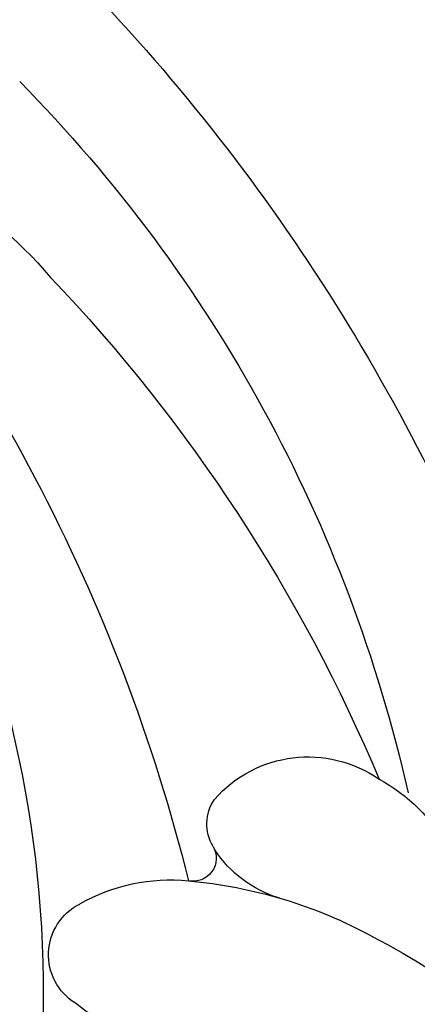
# Model space of a CAD drawing. Units: millimetres. Extents: x 578 to 2258, y 633 to 1821.
# Drawn here: x 2001 to 2004, y 1201 to 1208 of the extents above; entities that cross this region are included whole.
import ezdxf
from ezdxf.xclip import XClip

# ---------------------------------------------------------------- set-up
doc = ezdxf.new("R2010")
doc.units = ezdxf.units.MM
doc.header["$XCLIPFRAME"] = 2
doc.linetypes.add('HIDDEN', pattern=[9.525, 6.35, -3.175])
doc.layers.add('H-06.木作(細線)', color=8, linetype='Continuous')
doc.layers.add('H-08.木作(細線)', color=8, linetype='Continuous')

# ---------------------------------------------------------------- blocks, each defined once
blk = doc.blocks.new('SE-21062L-d')
at = {"layer": 'H-08.木作(細線)'}
for centre, radius, start, end in [((-4.359, -10.638), 86.584, 147.41034, 170.93203), ((-19.684, -2.782), 64.441, 145.96025, 177.87805), ((4.312, -7.033), 78.373, 148.97555, 176.62386), ((-55.112, 14.436), 20.446, 112.2361, 150.1231), ((-17.891, 3.056), 49.729, 144.7487, 200.4376), ((-11.947, -15.01), 72.655, 146.94379, 167.74184), ((-79.065, -3.41), 5.449, 51.7587, 135.398), ((-77.041, -0.469), 1.9, 339.4954, 44.7888), ((-78.468, -5.207), 7.187, 128.5188, 162.8488), ((-74.309, -1.481), 1.012, 160.0206, 292.3068), ((-80.062, 0.695), 5.159, 297.4538, 337.226), ((-71.682, -10.08), 7.984, 70.8089, 106.3162), ((-68.282, -22.445), 20.808, 105.7361, 129.0458), ((-69.76, -4.931), 2.492, 312.4727, 73.6151), ((-62.78, -30.199), 30.301, 127.8894, 150.7569), ((-76.204, 0.215), 10.716, 283.29, 319.3261)]:
    blk.add_arc(centre, radius, start, end, dxfattribs=at)
blk = doc.blocks.new('立揚展廳展板  1570m 模板1')
at = {"layer": 'H-08.木作(細線)', "xscale": -1.1, "yscale": 1.1, "zscale": 1.1, "rotation": 10.5872808859651}
blk.add_blockref('SE-21062L-d', (33714.182, 5172.66), dxfattribs=at)

msp = doc.modelspace()

# ---------------------------------------------------------------- linework, layer by layer
at = {"layer": 'H-06.木作(細線)', "color": 2, "linetype": 'HIDDEN', "extrusion": (0, 0, -1)}
msp.add_ellipse((1986.1128, 1166.7185), major_axis=(-0.1156, 86.9299), ratio=0.800348, dxfattribs=at)

# ---------------------------------------------------------------- block references
at = {"layer": 'H-06.木作(細線)', "color": 7}
ref = msp.add_blockref('立揚展廳展板  1570m 模板1', (-3405.2877, 372.2639), dxfattribs=dict(at, xscale=0.16, yscale=0.16, zscale=0.16))
XClip(ref).set_block_clipping_path([(33431.3828125559, 3236.7460417188), (34941.3828125559, 5476.7460417188)])

doc.saveas('drawing.dxf')
